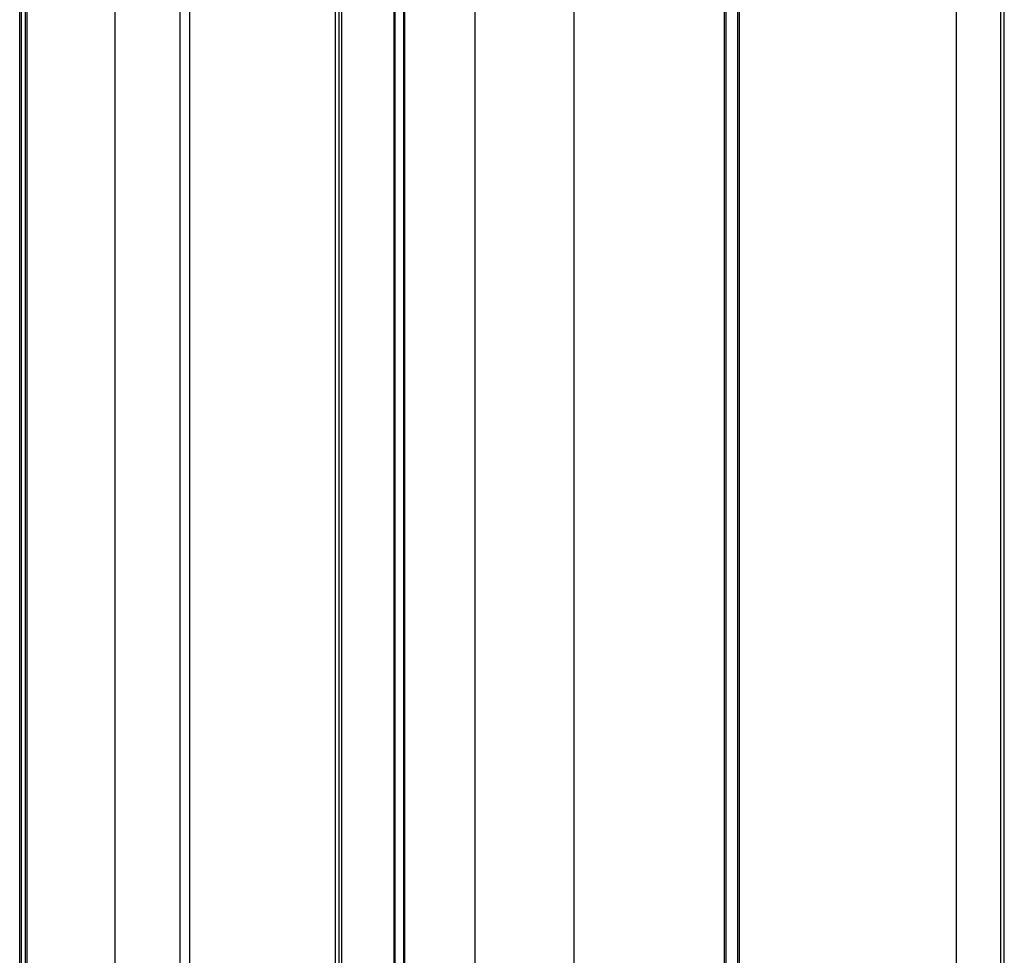
# Model space of a CAD drawing. Units: millimetres. Extents: x 0 to 2907, y 0 to 2039.
# Drawn here: x 2375 to 2441, y 1201 to 1264 of the extents above; entities that cross this region are included whole.
import ezdxf
from ezdxf.lldxf.tags import DXFTag

# ---------------------------------------------------------------- set-up
doc = ezdxf.new("R2010")
doc.units = ezdxf.units.MM
doc.header["$LTSCALE"] = 10
for name, color, linetype in [('C-21S-CUERPO', 7, 'Continuous'), ('LIST-21SC', 7, 'Continuous'), ('LIST-21SL', 7, 'Continuous'), ('Predeterminado', 7, 'Continuous')]:
    doc.layers.add(name, color=color, linetype=linetype)
tags = doc.linetypes.add('HIDDEN2', pattern=[4.7625, 3.175, -1.5875]).pattern_tags.tags
tags[6:7] = [DXFTag(74, 4), DXFTag(75, 0), DXFTag(340, '0'), DXFTag(46, 0.0), DXFTag(50, 0.0), DXFTag(44, 0.0), DXFTag(45, 0.0)]
tags[4:5] = [DXFTag(74, 4), DXFTag(75, 0), DXFTag(340, '0'), DXFTag(46, 0.0), DXFTag(50, 0.0), DXFTag(44, 0.0), DXFTag(45, 0.0)]

# ---------------------------------------------------------------- blocks, each defined once
blk = doc.blocks.new('SE1')
at = {"layer": 'C-21S-CUERPO', "color": 7, "linetype": 'HIDDEN2'}
for p, q in [((2375.029, 1144.206), (2375.029, 1554.206)), ((2375.126, 1554.206), (2375.126, 1144.206)), ((2375.414, 1144.206), (2375.414, 1554.206)), ((2375.512, 1554.206), (2375.512, 1144.206)), ((2400.038, 1554.206), (2400.038, 1144.206)), ((2400.132, 1144.206), (2400.132, 1554.206)), ((2400.686, 1554.206), (2400.686, 1144.206)), ((2400.78, 1144.206), (2400.78, 1554.206)), ((2422.16, 1144.206), (2422.16, 1554.206)), ((2422.249, 1554.206), (2422.249, 1144.206)), ((2423.04, 1144.206), (2423.04, 1554.206)), ((2423.13, 1554.206), (2423.13, 1144.206))]:
    blk.add_line(p, q, dxfattribs=at)
at = {"layer": 'LIST-21SC', "color": 7, "linetype": 'Continuous'}
for p, q in [((2396.122, 1644.5), (2396.122, 1065.706)), ((2396.553, 1643.675), (2396.553, 1065.706)), ((2405.489, 1065.706), (2405.489, 1634.737)), ((2385.766, 1065.706), (2385.766, 1634.474)), ((2440.644, 1065.706), (2440.644, 1633.912)), ((2381.413, 1065.706), (2381.413, 1632.706)), ((2412.089, 1632.706), (2412.089, 1065.706)), ((2437.675, 1065.706), (2437.675, 1632.706))]:
    blk.add_line(p, q, dxfattribs=at)
at = {"layer": 'LIST-21SC', "color": 7, "linetype": 'HIDDEN2'}
for p, q in [((2396.361, 1644.496), (2396.361, 1065.706)), ((2440.866, 1104.206), (2440.866, 1633.916))]:
    blk.add_line(p, q, dxfattribs=at)
at = {"layer": 'LIST-21SL', "color": 7, "linetype": 'HIDDEN2'}
blk.add_line((2386.398, 1104.206), (2386.398, 1634.766), dxfattribs=at)

msp = doc.modelspace()

# ---------------------------------------------------------------- block references
at = {"layer": 'Predeterminado'}
msp.add_blockref('SE1', (0, 0), dxfattribs=at)

doc.saveas('drawing.dxf')
